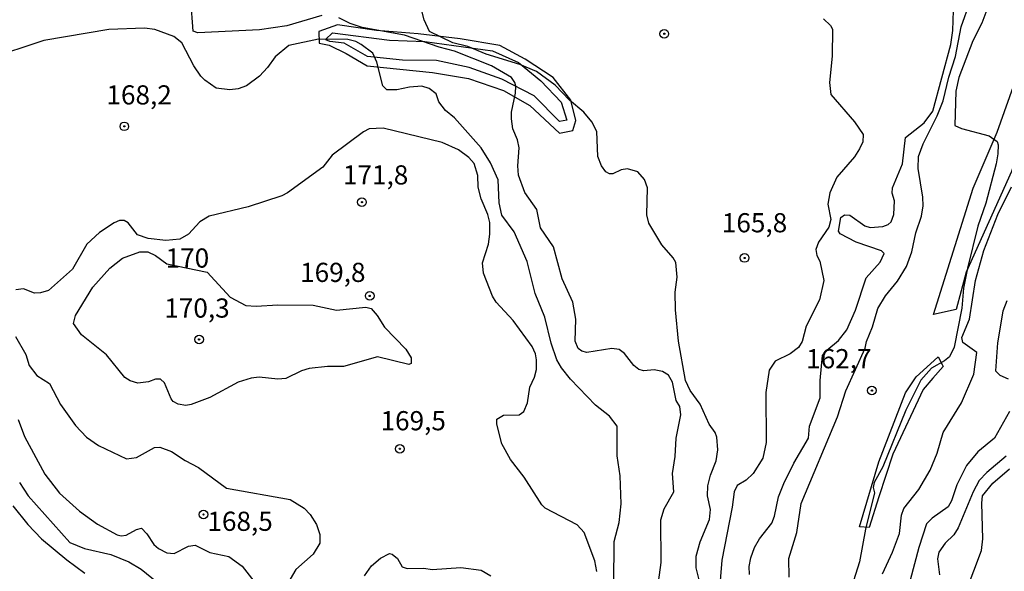
# Model space of a CAD drawing. Units: millimetres. Extents: x 183122 to 185539, y 1671511 to 1674288.
# Drawn here: x 184169 to 184297, y 1671651 to 1671723 of the extents above; entities that cross this region are included whole.
import ezdxf
from ezdxf.enums import TextEntityAlignment as Align

# ---------------------------------------------------------------- set-up
doc = ezdxf.new("R2010")
doc.units = ezdxf.units.MM
doc.header["$MEASUREMENT"] = 0
for name, color, linetype in [('IMAGEM', 7, 'Continuous'), ('V-AFLORAMENTO_ROCHOSO', 5, 'Continuous'), ('V-ATERRO', 31, 'Continuous'), ('V-BARRANCO', 102, 'Continuous'), ('V-CURVA_DE_NIVEL', 4, 'Continuous'), ('V-CURVA_MESTRA', 1, 'Continuous'), ('V-PONTO_DE_APARELHO', 4, 'Continuous'), ('V-TEXTO_DE_ALTIMETRIA', 40, 'Continuous')]:
    doc.layers.add(name, color=color, linetype=linetype)
picture_1 = doc.add_image_def('image1.jpg', size_in_pixel=(4027, 4628))

# ---------------------------------------------------------------- blocks, each defined once
blk = doc.blocks.new('805')
at = {"color": 0, "linetype": 'ByBlock', "lineweight": -2}
for radius in [0.562, 0.0806]:
    blk.add_circle((0, 0), radius, dxfattribs=at)

msp = doc.modelspace()

# ---------------------------------------------------------------- linework, layer by layer
at = {"layer": 'V-AFLORAMENTO_ROCHOSO'}
msp.add_lwpolyline([(184222.29, 1671716.3), (184226.99, 1671715.5), (184231.54, 1671713.94), (184234.97, 1671711.98), (184238.85, 1671708.39), (184240.59, 1671708.71), (184240.97, 1671710.02), (184240.34, 1671712.67), (184238.04, 1671715.61), (184234.36, 1671718), (184231.08, 1671719.78), (184225.91, 1671720.69), (184220.45, 1671721.31), (184214.99, 1671721.75), (184209.93, 1671722.51), (184207.5, 1671721.61), (184207.52, 1671720.12), (184208.83, 1671719.83), (184211.06, 1671718.74), (184213.79, 1671717.14), (184213.79, 1671717.14), (184222.29, 1671716.3)], close=True, dxfattribs=at)
at = {"layer": 'V-ATERRO'}
for points in [[(184299.96, 1671722.2), (184301.06, 1671721.2), (184302.31, 1671719.71), (184303.4, 1671718.4), (184300.03, 1671710.76), (184297.8, 1671703.51), (184297.74, 1671703.38), (184291.84, 1671690.26), (184290.55, 1671685.36), (184287.61, 1671684.73), (184292.78, 1671701.19), (184295.88, 1671708.48), (184298.51, 1671715.85), (184300.02, 1671721.2)], [(184287.52, 1671676.41), (184286.24, 1671674.96), (184282.29, 1671666.54), (184280.49, 1671660.94), (184279.21, 1671656.96), (184277.94, 1671657.03), (184280.48, 1671665.52), (184283.93, 1671674.52), (184285.34, 1671676.62), (184287.19, 1671678.28), (184288.19, 1671679.2), (184288.73, 1671678.2), (184288.85, 1671677.93)]]:
    msp.add_lwpolyline(points, close=True, dxfattribs=at)
at = {"layer": 'V-BARRANCO'}
msp.add_lwpolyline([(184208.36, 1671720.57), (184209.28, 1671721.44), (184216.7, 1671720.49), (184221.29, 1671720.31), (184230.14, 1671719.12), (184233.53, 1671717.6), (184236.41, 1671715.21), (184239.08, 1671712.42), (184239.79, 1671710.06), (184238.87, 1671709.91), (184235.56, 1671713.22), (184231.33, 1671715.4), (184227.1, 1671716.92), (184222.84, 1671717.83), (184218.4, 1671717.9), (184213.85, 1671718.37), (184210.79, 1671720.11), (184208.92, 1671720.33), (184208.38, 1671720.55)], dxfattribs=at)
at = {"layer": 'V-CURVA_DE_NIVEL'}
for points in [[(184207.9, 1671723.7), (184203.3, 1671722.35), (184199.76, 1671721.84), (184191.71, 1671721.46), (184191.11, 1671721.68), (184190.81, 1671725.81)], [(184257.05, 1671650.13), (184256.67, 1671651.71), (184256.67, 1671653.2), (184257.18, 1671655.11), (184258.42, 1671658.01), (184258.52, 1671659.29), (184258.16, 1671661.08), (184258.2, 1671662.4), (184258.52, 1671663.76), (184259.25, 1671665.63), (184259.5, 1671667.09), (184259.37, 1671668.73), (184259.14, 1671669.34), (184258.37, 1671670.41), (184257.2, 1671673.05), (184255.9, 1671674.84), (184255.28, 1671676.12), (184254.37, 1671681.27), (184253.98, 1671685.32), (184253.94, 1671687.66), (184254.2, 1671689.58), (184254.03, 1671691.5), (184253.66, 1671692.13), (184252.19, 1671693.82), (184250.49, 1671696.65), (184250.24, 1671697.71), (184250.32, 1671701.25), (184249.94, 1671702.32), (184249.07, 1671703.31), (184247.73, 1671703.7), (184246.87, 1671703.61), (184245.81, 1671703.08), (184245.38, 1671703.08), (184244.89, 1671703.34), (184244.31, 1671704.1), (184243.85, 1671705.34), (184243.7, 1671708.58), (184243.08, 1671709.86), (184242.03, 1671711.13), (184240.14, 1671712.68), (184238.31, 1671714.63), (184235.84, 1671716.39), (184233.67, 1671717.33), (184229.28, 1671718.65), (184226.91, 1671719.69), (184224.94, 1671720.14), (184221.93, 1671721.61), (184221.22, 1671723.15), (184220.84, 1671724.68)], [(184263.61, 1671650.81), (184263.59, 1671651.88), (184263.78, 1671652.99), (184264.27, 1671654.35), (184264.91, 1671655.5), (184266.53, 1671657.54), (184266.87, 1671658.44), (184267.4, 1671660.95), (184268.08, 1671662.7), (184269.41, 1671665.34), (184271.32, 1671668.62), (184271.45, 1671670.15), (184272.81, 1671673.86), (184272.82, 1671676.14), (184273.12, 1671679.38), (184273.69, 1671680.08), (184275.2, 1671681.35), (184276.31, 1671682.72), (184277.43, 1671685.28), (184278.84, 1671689.51), (184280.65, 1671691.54), (184281.16, 1671692.67), (184280.82, 1671693.03), (184277.5, 1671694.15), (184275.41, 1671695.24), (184275.22, 1671695.58), (184275.52, 1671697.37), (184276.01, 1671697.71), (184276.71, 1671697.69), (184278.65, 1671696.28), (184279.33, 1671696.07), (184281, 1671696.2), (184281.7, 1671696.47), (184282.08, 1671696.8), (184282.44, 1671697.76), (184282.52, 1671699.55), (184282.19, 1671700.53), (184282.23, 1671701.23), (184283.55, 1671704.36), (184283.95, 1671707.81), (184286.36, 1671709.7), (184287.51, 1671711.22), (184289.85, 1671719.95), (184290.11, 1671721.74), (184290.23, 1671725.66)], [(184268.79, 1671650.47), (184268.74, 1671652.9), (184269.77, 1671656.31), (184270.34, 1671660.1), (184275.09, 1671671.39), (184276.17, 1671674.77), (184278.71, 1671680.33), (184278.86, 1671681.19), (184279.63, 1671683.1), (184280.33, 1671685.53), (184281.35, 1671687.15), (184282.91, 1671689.07), (184284.06, 1671690.98), (184284.78, 1671692.9), (184285.29, 1671695.37), (184286.02, 1671697.54), (184286.23, 1671698.91), (184286.19, 1671700.02), (184285.61, 1671703.76), (184285.63, 1671705.34), (184286.23, 1671706.96), (184288.06, 1671710.62), (184288.87, 1671712.58), (184289.6, 1671715.69), (184290.45, 1671718.38), (184291.22, 1671722.25), (184292.37, 1671725.53)], [(184251.17, 1671645.66), (184252.09, 1671652.39), (184252.07, 1671657.97), (184252.49, 1671659.38), (184253.77, 1671661.63), (184253.58, 1671664.02), (184253.94, 1671666.23), (184254.05, 1671668.62), (184254.67, 1671671.64), (184254.52, 1671672.73), (184254.05, 1671673.52), (184253.6, 1671675.9), (184253.05, 1671676.8), (184252.28, 1671677.28), (184251.18, 1671677.52), (184249.86, 1671677.39), (184249.19, 1671677.54), (184248.53, 1671678.09), (184247.32, 1671679.65), (184246.62, 1671680.18), (184245.68, 1671680.31), (184242.4, 1671679.76), (184241.76, 1671679.93), (184241.29, 1671680.31), (184240.91, 1671681.27), (184240.99, 1671684.13), (184240.59, 1671686.34), (184239.2, 1671689.37), (184238.05, 1671693.54), (184236.39, 1671696.01), (184235.88, 1671698.44), (184234.35, 1671700.65), (184233.51, 1671702.91), (184233.43, 1671704.1), (184233.6, 1671706.45), (184233.39, 1671707.51), (184232.79, 1671708.92), (184232.58, 1671710.24), (184232.58, 1671711.13), (184233.13, 1671713.6), (184233.15, 1671714.5), (184233.03, 1671714.97), (184232.58, 1671715.65), (184230, 1671717.16), (184225.15, 1671719.07), (184223.19, 1671719.59), (184218.67, 1671721.16), (184213.14, 1671722.14), (184211.56, 1671722.65), (184210.09, 1671723.42)], [(184294.54, 1671724.47), (184293.88, 1671722.72), (184292.7, 1671720.42), (184290.9, 1671715.61), (184290.51, 1671713.86), (184290.36, 1671709.39), (184291.26, 1671708.96), (184294.84, 1671708.04), (184295.9, 1671707.3), (184296.03, 1671706.83), (184295.99, 1671705.68), (184295.77, 1671704.36), (184294.41, 1671699.23), (184293.39, 1671696.24), (184292.03, 1671690.77), (184291.51, 1671688.17), (184291.3, 1671685.57), (184290.28, 1671680.48), (184289.7, 1671679.23), (184289.04, 1671678.67), (184287.34, 1671677.75), (184285.95, 1671676.16), (184283.97, 1671672.24), (184280.99, 1671664.85), (184279.86, 1671662.83), (184279.71, 1671662.19), (184279.9, 1671661.46), (184278.73, 1671656.73), (184277.97, 1671652.47), (184276.37, 1671647.53)], [(184245.95, 1671649.62), (184245.98, 1671655.12), (184246.62, 1671657.63), (184246.89, 1671660.06), (184246.76, 1671663.68), (184246.38, 1671666.32), (184246.36, 1671670.17), (184245.38, 1671671.47), (184243.53, 1671672.9), (184240.27, 1671676.29), (184239.12, 1671677.78), (184238.52, 1671678.84), (184237.75, 1671680.97), (184236.95, 1671684.38), (184235.67, 1671687.47), (184234.65, 1671691.66), (184232.94, 1671695.52), (184231.32, 1671697.67), (184230.98, 1671699.29), (184230.87, 1671702.27), (184229.87, 1671704.49), (184228.66, 1671706.45), (184225.17, 1671710.37), (184224, 1671711.34), (184223.14, 1671712.45), (184222.78, 1671713.49), (184221.85, 1671714.18), (184220.93, 1671714.52), (184219.31, 1671714.37), (184217.65, 1671714), (184216.37, 1671714.03), (184215.82, 1671714.56), (184215.03, 1671717.61), (184214.52, 1671718.78), (184213, 1671719.95), (184212.33, 1671720.31), (184211.26, 1671720.57), (184207.43, 1671720.61), (184203.59, 1671719.78), (184201.78, 1671718.31), (184200.82, 1671716.93), (184199.76, 1671715.79), (184198.06, 1671714.56), (184196.99, 1671714.16), (184195.88, 1671714), (184194.09, 1671714.24), (184192.62, 1671715.26), (184192.09, 1671715.82), (184191.19, 1671717.14), (184189.64, 1671720.16), (184188.6, 1671720.97), (184186.13, 1671721.89), (184184.76, 1671722.08), (184180.12, 1671721.89), (184171.64, 1671720.46), (184164.27, 1671718.01)], [(184243.72, 1671651.2), (184243.44, 1671652.6), (184242.08, 1671656.31), (184241.14, 1671657.31), (184236.99, 1671659.48), (184236.54, 1671659.9), (184234.26, 1671663.51), (184232.45, 1671665.81), (184231.36, 1671667.85), (184230.7, 1671670.41), (184230.68, 1671671.09), (184231.54, 1671671.62), (184233.58, 1671671.66), (184234.22, 1671672.07), (184234.67, 1671673.22), (184234.99, 1671675.27), (184235.6, 1671676.54), (184235.84, 1671677.57), (184235.84, 1671678.84), (184235.71, 1671679.61), (184235.31, 1671680.54), (184232.83, 1671683.96), (184230.62, 1671686.32), (184230.13, 1671687.11), (184228.94, 1671690.11), (184228.81, 1671691.45), (184229.58, 1671693.92), (184229.79, 1671695.2), (184229.79, 1671696.73), (184229.53, 1671697.76), (184228.64, 1671699.8), (184228.26, 1671701.34), (184228.23, 1671702.87), (184227.74, 1671704.4), (184227.04, 1671705.21), (184225.7, 1671706.19), (184223.57, 1671707.15), (184215.86, 1671709.02), (184214.07, 1671708.94), (184213.31, 1671708.53), (184209.22, 1671705.51), (184208.02, 1671703.93), (184203.42, 1671700.59), (184202.66, 1671700.18), (184198.27, 1671698.75), (184193.2, 1671697.56), (184191.96, 1671696.82), (184190.52, 1671695.22), (184189.37, 1671694.56), (184187.53, 1671694.37), (184185.23, 1671694.62), (184183.87, 1671695.13), (184182.63, 1671696.67), (184182.12, 1671696.99), (184181.53, 1671696.99), (184180.8, 1671696.67), (184178.91, 1671695.41), (184177.26, 1671693.88), (184175.37, 1671690.62), (184172.24, 1671687.85), (184171.22, 1671687.55), (184170.45, 1671687.51), (184169, 1671688.06), (184168.02, 1671687.96)], [(184280.93, 1671650.9), (184282.27, 1671653.75), (184283.17, 1671656.18), (184283.44, 1671658.57), (184283.74, 1671659.42), (184285.68, 1671661.93), (184287.17, 1671664.45), (184288.06, 1671666.66), (184288.85, 1671669.36), (184291.26, 1671673.22), (184292.83, 1671676.93), (184293.26, 1671679.76), (184291.43, 1671681.08), (184291.3, 1671681.74), (184292.28, 1671684.13), (184293.05, 1671689.15), (184294.16, 1671693.07), (184295.97, 1671697.76), (184297.77, 1671701.36)], [(184167.94, 1671681.84), (184169.32, 1671679.5), (184169.72, 1671678.08), (184170.73, 1671676.77), (184172.41, 1671675.73), (184173.83, 1671672.98), (184175.79, 1671670.26), (184177.2, 1671668.74), (184178.76, 1671667.66), (184182.42, 1671665.93), (184183.74, 1671666.08), (184186.09, 1671667.4), (184186.77, 1671667.42), (184188.3, 1671666.87), (184190.05, 1671665.68), (184191.79, 1671664.8), (184195.47, 1671662.08), (184203.76, 1671660.63), (184205.59, 1671659.46), (184206.36, 1671658.67), (184207.19, 1671657.33), (184207.64, 1671656.05), (184207.64, 1671654.9), (184206.74, 1671653.47), (184204.51, 1671651.47), (184203.44, 1671649.71)], [(184168.3, 1671671.05), (184169.13, 1671668.83), (184171.77, 1671663.89), (184173.68, 1671661.42), (184176.31, 1671659.08), (184178.65, 1671657.41), (184181.19, 1671655.99), (184181.74, 1671655.86), (184182.38, 1671655.94), (184183.74, 1671656.69), (184184.36, 1671656.86), (184185.06, 1671656.14), (184185.97, 1671654.75), (184186.6, 1671654.22), (184187.7, 1671653.64), (184188.64, 1671653.56), (184190.52, 1671654.54), (184191.39, 1671654.64), (184193.28, 1671653.69), (184195.76, 1671653.17), (184197.5, 1671651.9), (184199.63, 1671649.17)], [(184297.05, 1671666.27), (184294.54, 1671664.14), (184293.56, 1671663.1), (184292.75, 1671661.59), (184290.79, 1671656.91), (184290.23, 1671656.01), (184289.13, 1671654.92), (184288.28, 1671653.75), (184288.1, 1671652.86), (184288.38, 1671650.77)], [(184290.71, 1671645.66), (184293.86, 1671653.97), (184294.03, 1671655.5), (184293.88, 1671660.14), (184293.98, 1671661.08), (184295.33, 1671662.72), (184297.5, 1671664.59)], [(184168.49, 1671662.83), (184169.59, 1671661.08), (184175.05, 1671655.01), (184176.93, 1671654.24), (184180.38, 1671653.43), (184182.72, 1671652.49), (184184.34, 1671651.51), (184187.79, 1671648.7)], [(184167.59, 1671659.8), (184169.55, 1671657.33), (184171.36, 1671655.46), (184174.63, 1671652.75), (184177.01, 1671651)]]:
    msp.add_lwpolyline(points, dxfattribs=at)
at = {"layer": 'V-CURVA_MESTRA'}
for points in [[(184273.26, 1671723.29), (184274.18, 1671722.42), (184274.41, 1671721.91), (184274.37, 1671718.42), (184274.03, 1671714.97), (184274.2, 1671713.43), (184277.29, 1671709.86), (184278.41, 1671708.21), (184278.39, 1671707.26), (184277.97, 1671706.32), (184277.31, 1671705.3), (184275.01, 1671702.63), (184274.07, 1671700.57), (184273.82, 1671699.12), (184274.22, 1671697.12), (184273.97, 1671696.1), (184272.62, 1671694.14), (184272.28, 1671693.2), (184272.41, 1671692.43), (184272.79, 1671691.67), (184273.3, 1671689.15), (184272.75, 1671686.64), (184271, 1671683.19), (184270.47, 1671681.23), (184270, 1671680.42), (184268.9, 1671679.59), (184266.94, 1671678.63), (184266.19, 1671677.48), (184265.76, 1671674.54), (184265.77, 1671668.02), (184265.34, 1671665.98), (184264.08, 1671663.98), (184263.18, 1671663.14), (184261.99, 1671662.44), (184261.61, 1671661.59), (184261.37, 1671659.59), (184260.01, 1671652.69), (184259.48, 1671646.3)], [(184187.67, 1671691.32), (184192.94, 1671690.26), (184195.95, 1671686.98), (184197.97, 1671685.91), (184199.33, 1671685.8), (184202.14, 1671685.98), (184206.75, 1671685.96), (184209.81, 1671685.29), (184213.6, 1671685.68), (184214.29, 1671685.51), (184215.09, 1671684.61), (184216.05, 1671683.08), (184218.84, 1671680.21), (184219.54, 1671679.1), (184219.54, 1671678.35), (184219.22, 1671678.22), (184215.14, 1671679.2), (184210.71, 1671677.97), (184208.62, 1671677.95), (184206.23, 1671677.67), (184205.21, 1671677.37), (184203.17, 1671676.39), (184202.14, 1671676.31), (184199.72, 1671676.54), (184198.69, 1671676.43), (184196.99, 1671675.9), (184193.28, 1671673.92), (184190.86, 1671672.98), (184190.17, 1671672.88), (184189.15, 1671673.05), (184188.51, 1671673.39), (184188.26, 1671673.73), (184187.36, 1671675.82), (184186.85, 1671676.31), (184186.19, 1671676.31), (184185.28, 1671675.94), (184183.91, 1671675.79), (184182.89, 1671676.07), (184182.2, 1671676.52), (184179.82, 1671679.48), (184176.58, 1671682.06), (184175.5, 1671683.55), (184175.77, 1671684.59), (184178.05, 1671688.28), (184180.25, 1671690.79), (184181.91, 1671692.07), (184184.17, 1671692.92), (184185.19, 1671692.9), (184186.21, 1671692.43), (184187.67, 1671691.32)], [(184297.14, 1671686.51), (184296.65, 1671685.15), (184295.92, 1671681.02), (184295.67, 1671677.37), (184296.24, 1671676.84), (184297.31, 1671676.33)], [(184297.5, 1671672.07), (184295.54, 1671668.62), (184293.39, 1671666.83), (184291.9, 1671665.02), (184290.64, 1671662.53), (184289.96, 1671660.44), (184289.49, 1671659.65), (184287.43, 1671658.18), (184286.7, 1671657.43), (184285.7, 1671654.35), (184283.61, 1671646.47)], [(184213.45, 1671650.64), (184214.37, 1671651.94), (184215.52, 1671652.94), (184216.71, 1671653.58), (184217.05, 1671653.47), (184217.75, 1671652.92), (184218.33, 1671651.85), (184219.01, 1671651.62), (184221.19, 1671651.64), (184222.25, 1671651.49), (184226, 1671651.75), (184228.64, 1671651.41), (184229.92, 1671650.66)]]:
    msp.add_lwpolyline(points, dxfattribs=at)

# ---------------------------------------------------------------- block references
at = {"layer": 'V-PONTO_DE_APARELHO', "xscale": 0.999998301267624, "yscale": 0.999998301267624, "zscale": 0.999998301267624}
for p in [(184252.51, 1671721.33), (184182.14, 1671709.26), (184213.11, 1671699.37), (184262.98, 1671692.1), (184214.12, 1671687.15), (184191.88, 1671681.48), (184279.57, 1671674.81), (184218.05, 1671667.23), (184192.46, 1671658.65)]:
    msp.add_blockref('805', p, dxfattribs=at)

# ---------------------------------------------------------------- texts
at = {"layer": 'V-TEXTO_DE_ALTIMETRIA'}
for s, p in [('168,2', (184179.81, 1671711.33)), ('171,8', (184210.63, 1671700.9)), ('165,8', (184260.01, 1671694.66)), ('170', (184187.52, 1671690.06)), ('169,8', (184205.05, 1671688.19)), ('170,3', (184187.35, 1671683.54)), ('162,7', (184271, 1671676.94)), ('169,5', (184215.53, 1671668.85)), ('168,5', (184192.97, 1671655.74))]:
    msp.add_text(s, height=2.5, dxfattribs=at).set_placement(p, align=Align.BOTTOM_LEFT)

# ---------------------------------------------------------------- referenced raster images: frames only (the image files are external)
at = {"layer": 'IMAGEM'}
image = msp.add_image(picture_1, insert=(183122.45, 1671510.63), size_in_units=(2416.43, 2777.06), dxfattribs=at)
image.dxf.flags = 7

doc.saveas('drawing.dxf')
